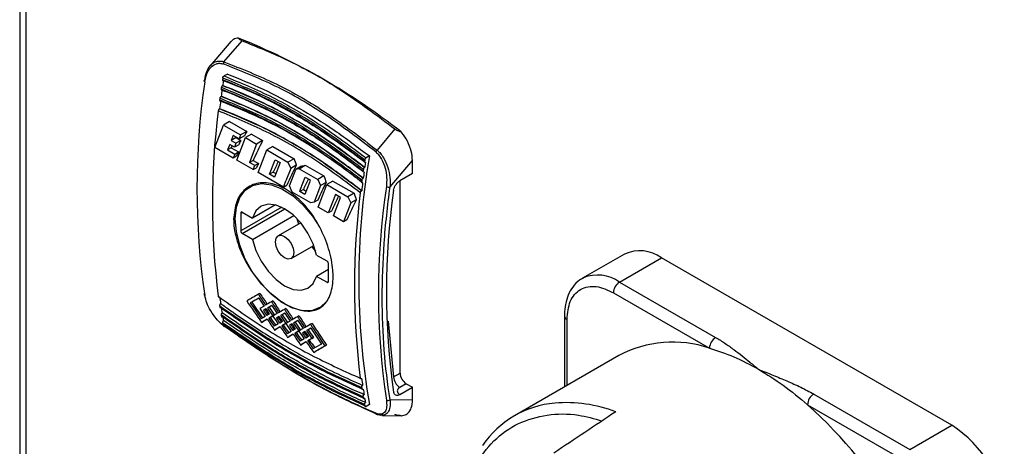
# Model space of a CAD drawing. Units: millimetres. Extents: x 5 to 415, y 5 to 292.
# Drawn here: x 297 to 306, y 232 to 236 of the extents above; entities that cross this region are included whole.
import ezdxf

# ---------------------------------------------------------------- set-up
doc = ezdxf.new("R2010")
doc.units = ezdxf.units.MM

msp = doc.modelspace()

# ---------------------------------------------------------------- linework, layer by layer
at = {"color": 7, "linetype": 'Continuous', "lineweight": 25}
for p, q in [((296.94136, 266.43854), (296.94136, 226.17426)), ((296.99994, 266.30383), (296.99994, 226.14363)), ((298.95508, 235.82676), (298.75808, 235.59645)), ((298.89001, 235.63411), (299.06346, 235.83473)), ((298.92253, 235.5173), (298.89098, 235.49908)), ((298.87877, 235.40945), (298.87732, 235.40861)), ((298.86406, 235.30457), (298.86269, 235.30377)), ((298.84893, 235.18562), (298.84765, 235.18488)), ((298.94408, 235.06393), (298.88612, 235.03047)), ((298.94408, 235.06393), (299.10742, 234.96963)), ((298.80355, 234.81616), (298.88612, 235.03047)), ((298.88612, 235.03047), (299.04946, 234.93617)), ((299.10742, 234.96963), (299.04946, 234.93617)), ((300.52147, 234.99304), (300.35064, 234.7909)), ((298.97779, 234.93114), (298.95939, 234.88338)), ((299.00527, 234.90986), (298.95939, 234.88338)), ((298.95939, 234.88338), (299.00477, 234.85719)), ((299.03483, 234.89821), (298.97779, 234.93114)), ((299.00477, 234.85719), (298.99014, 234.81922)), ((299.05064, 234.88367), (299.00477, 234.85719)), ((299.00527, 234.90986), (299.05064, 234.88367)), ((299.01204, 234.6958), (299.09461, 234.91011)), ((299.04946, 234.93617), (299.03483, 234.89821)), ((299.08725, 234.92847), (299.03483, 234.89821)), ((299.15257, 234.94357), (299.09461, 234.91011)), ((299.09461, 234.91011), (299.20091, 234.84874)), ((299.15257, 234.94357), (299.25887, 234.8822)), ((299.25887, 234.8822), (299.20091, 234.84874)), ((298.97856, 234.71513), (298.80355, 234.81616)), ((298.94477, 234.84542), (298.92448, 234.79276)), ((298.95933, 234.81288), (298.92448, 234.79276)), ((298.92448, 234.79276), (298.99318, 234.75309)), ((298.99014, 234.81922), (298.94477, 234.84542)), ((298.95933, 234.81288), (299.02804, 234.77322)), ((299.03118, 234.84292), (298.99014, 234.81922)), ((298.99318, 234.75309), (299.02804, 234.77322)), ((299.20091, 234.84874), (299.13297, 234.6724)), ((299.21618, 234.57795), (299.29875, 234.79226)), ((299.35672, 234.82572), (299.29875, 234.79226)), ((299.29875, 234.79226), (299.50099, 234.67551)), ((299.35672, 234.82572), (299.55895, 234.70897)), ((298.99318, 234.75309), (298.97856, 234.71513)), ((299.00932, 234.73289), (298.97856, 234.71513)), ((299.1689, 234.60525), (299.01204, 234.6958)), ((299.16782, 234.69252), (299.13297, 234.6724)), ((299.18352, 234.64321), (299.13297, 234.6724)), ((299.16782, 234.69252), (299.21838, 234.66333)), ((299.32564, 234.56117), (299.37896, 234.69955)), ((299.42692, 234.67186), (299.37361, 234.53348)), ((299.37896, 234.69955), (299.42692, 234.67186)), ((299.55895, 234.70897), (299.50099, 234.67551)), ((299.50099, 234.67551), (299.52743, 234.61664)), ((300.27782, 234.73491), (300.24627, 234.71669)), ((300.47469, 234.44024), (300.68868, 234.69051)), ((300.68868, 234.56796), (300.68868, 234.69051)), ((299.1689, 234.60525), (299.18352, 234.64321)), ((299.1689, 234.60525), (299.19967, 234.62301)), ((299.21838, 234.66333), (299.18352, 234.64321)), ((299.4586, 234.43801), (299.21618, 234.57795)), ((299.3605, 234.58129), (299.32564, 234.56117)), ((299.3605, 234.58129), (299.38629, 234.5664)), ((299.52743, 234.61664), (299.48155, 234.49756)), ((299.51497, 234.44907), (299.57541, 234.60593)), ((299.58017, 234.64708), (299.52743, 234.61664)), ((299.63015, 234.63753), (299.57541, 234.60593)), ((299.60833, 234.61355), (299.57541, 234.60593)), ((299.60833, 234.61355), (299.66629, 234.64701)), ((299.60833, 234.61355), (299.78603, 234.51096)), ((299.66629, 234.64701), (299.84399, 234.54442)), ((300.23261, 234.62622), (300.23406, 234.62706)), ((299.37361, 234.53348), (299.32564, 234.56117)), ((299.4586, 234.43801), (299.47733, 234.48662)), ((299.47733, 234.48662), (299.48155, 234.49756)), ((299.62197, 234.4183), (299.6664, 234.53362)), ((299.70548, 234.48287), (299.66105, 234.36755)), ((299.6664, 234.53362), (299.71436, 234.50593)), ((299.71436, 234.50593), (299.70548, 234.48287)), ((299.84399, 234.54442), (299.78603, 234.51096)), ((299.78603, 234.51096), (299.81247, 234.45209)), ((299.86521, 234.48253), (299.81247, 234.45209)), ((299.9292, 234.49523), (299.87124, 234.46177)), ((299.9292, 234.49523), (300.13143, 234.37849)), ((300.21797, 234.52138), (300.21935, 234.52218)), ((300.68868, 234.56796), (300.56756, 234.49804)), ((300.57083, 232.66269), (300.57083, 234.49772)), ((299.4586, 234.43801), (299.48937, 234.45577)), ((299.54141, 234.3902), (299.51497, 234.44907)), ((299.71912, 234.28762), (299.54141, 234.3902)), ((299.61308, 234.39524), (299.62197, 234.4183)), ((299.64793, 234.41536), (299.61308, 234.39524)), ((299.66105, 234.36755), (299.61308, 234.39524)), ((299.64793, 234.41536), (299.67373, 234.40047)), ((299.81247, 234.45209), (299.75203, 234.29523)), ((299.78866, 234.24747), (299.87124, 234.46177)), ((299.87124, 234.46177), (300.07347, 234.34503)), ((300.20294, 234.40249), (300.20422, 234.40322)), ((299.75203, 234.29523), (299.71912, 234.28762)), ((299.78511, 234.31432), (299.75203, 234.29523)), ((299.95384, 234.36768), (299.89722, 234.22073)), ((299.93386, 234.16365), (300.0018, 234.33999)), ((300.0018, 234.33999), (299.95384, 234.36768)), ((300.13143, 234.37849), (300.07347, 234.34503)), ((300.07347, 234.34503), (300.09991, 234.28615)), ((300.15265, 234.3166), (300.09991, 234.28615)), ((299.06528, 234.19873), (299.16325, 234.14217)), ((299.38058, 234.26764), (299.16325, 234.14217)), ((299.88589, 234.19134), (299.78866, 234.24747)), ((299.89722, 234.22073), (299.88589, 234.19134)), ((299.91666, 234.2091), (299.88589, 234.19134)), ((300.09991, 234.28615), (300.03108, 234.10752)), ((299.05055, 234.19022), (299.05055, 234.02011)), ((299.16325, 233.93804), (299.55736, 234.16555)), ((299.58519, 234.13856), (299.60274, 234.08523)), ((300.03108, 234.10752), (299.93386, 234.16365)), ((300.06185, 234.12528), (300.03108, 234.10752)), ((299.62259, 234.09669), (299.40643, 233.9719)), ((299.16325, 233.93804), (299.06528, 233.99459)), ((299.53142, 233.75539), (299.74758, 233.88017)), ((299.72773, 233.86872), (299.76514, 233.82684)), ((299.7746, 233.78925), (299.87256, 233.73269)), ((302.71106, 233.79806), (302.31037, 233.56674)), ((302.6645, 233.53167), (303.0652, 233.76299)), ((305.8347, 232.16419), (303.0652, 233.76299)), ((299.88729, 233.65017), (299.7746, 233.58511)), ((299.88729, 233.53707), (299.88729, 233.70718)), ((299.87256, 233.52856), (299.7746, 233.58511)), ((302.31037, 233.56674), (302.31834, 233.57114)), ((302.6645, 233.53167), (303.58155, 233.00228)), ((299.23389, 233.42295), (299.21909, 233.4144)), ((302.60558, 233.42961), (303.52262, 232.90021)), ((299.15662, 233.33983), (299.14178, 233.33126)), ((299.27292, 233.30191), (299.23278, 233.27873)), ((299.2915, 233.27415), (299.26611, 233.25948)), ((299.28095, 233.26805), (299.26611, 233.25948)), ((299.2915, 233.27415), (299.28095, 233.26805)), ((299.3468, 233.30608), (299.30625, 233.28267)), ((299.32108, 233.29123), (299.30625, 233.28267)), ((299.3468, 233.30608), (299.32108, 233.29123)), ((299.35823, 233.35117), (299.34342, 233.34263)), ((299.48229, 233.27924), (299.46749, 233.2707)), ((299.28403, 233.20324), (299.2447, 233.18053)), ((299.30291, 233.17565), (299.26436, 233.15338)), ((299.32377, 233.22619), (299.29854, 233.21162)), ((299.35685, 233.2068), (299.31737, 233.184)), ((299.31737, 233.184), (299.33222, 233.19258)), ((299.35737, 233.2071), (299.33222, 233.19258)), ((299.35678, 233.20744), (299.37162, 233.21601)), ((299.35685, 233.2068), (299.35678, 233.20744)), ((299.35685, 233.2068), (299.35737, 233.2071)), ((299.39725, 233.23013), (299.35737, 233.2071)), ((299.35737, 233.2071), (299.35744, 233.20646)), ((299.37169, 233.21537), (299.37162, 233.21601)), ((299.41583, 233.20237), (299.39044, 233.18771)), ((299.39044, 233.18771), (299.40528, 233.19628)), ((299.41584, 233.20237), (299.40528, 233.19628)), ((299.47087, 233.23415), (299.43059, 233.21089)), ((299.44541, 233.21945), (299.43059, 233.21089)), ((299.47087, 233.23415), (299.44541, 233.21945)), ((299.6063, 233.20796), (299.5915, 233.19941)), ((302.13923, 233.20842), (302.13923, 232.53132)), ((299.24947, 233.14479), (299.26436, 233.15338)), ((299.40837, 233.13147), (299.36903, 233.10875)), ((299.3738, 233.07301), (299.38869, 233.08161)), ((299.42724, 233.10387), (299.38869, 233.08161)), ((299.44811, 233.15442), (299.42288, 233.13985)), ((299.48118, 233.13503), (299.4417, 233.11222)), ((299.45656, 233.1208), (299.4417, 233.11222)), ((299.48118, 233.13502), (299.45656, 233.1208)), ((299.521, 233.1587), (299.48111, 233.13566)), ((299.53958, 233.13094), (299.51419, 233.11627)), ((299.52903, 233.12484), (299.51419, 233.11627)), ((299.53958, 233.13093), (299.52903, 233.12484)), ((299.57185, 233.08298), (299.54662, 233.06841)), ((299.59488, 233.16287), (299.55433, 233.13946)), ((299.56916, 233.14801), (299.55433, 233.13946)), ((299.59488, 233.16287), (299.56916, 233.14801)), ((299.60485, 233.06423), (299.6197, 233.0728)), ((299.64533, 233.08692), (299.60544, 233.06389)), ((299.61977, 233.07216), (299.6197, 233.0728)), ((299.71921, 233.09109), (299.67866, 233.06768)), ((299.69349, 233.07624), (299.67866, 233.06768)), ((299.71921, 233.09109), (299.69349, 233.07624)), ((299.73064, 233.13618), (299.71583, 233.12764)), ((299.53211, 233.06003), (299.49303, 233.03746)), ((299.4978, 233.00172), (299.51268, 233.01032)), ((299.55099, 233.03244), (299.51268, 233.01032)), ((299.60493, 233.06359), (299.56544, 233.04079)), ((299.56544, 233.04079), (299.5803, 233.04937)), ((299.60544, 233.06389), (299.5803, 233.04937)), ((299.60493, 233.06359), (299.60485, 233.06423)), ((299.60493, 233.06359), (299.60544, 233.06389)), ((299.60544, 233.06389), (299.60552, 233.06325)), ((299.65644, 232.98826), (299.61711, 232.96554)), ((299.66391, 233.05916), (299.63852, 233.0445)), ((299.65336, 233.05306), (299.63852, 233.0445)), ((299.66391, 233.05916), (299.65336, 233.05306)), ((299.69618, 233.01121), (299.67095, 232.99664)), ((299.72952, 232.99196), (299.68978, 232.96901)), ((299.68978, 232.96901), (299.70463, 232.97759)), ((299.74436, 233.00053), (299.70463, 232.97759)), ((299.72952, 232.99196), (299.74436, 233.00053)), ((299.62188, 232.9298), (299.63677, 232.9384)), ((299.67532, 232.96066), (299.63677, 232.9384)), ((299.86869, 232.92875), (299.85385, 232.92019)), ((299.74621, 232.85802), (299.7611, 232.86662)), ((302.6571, 232.83028), (301.66126, 232.25539)), ((300.20422, 232.60823), (300.20294, 232.60749)), ((300.50944, 232.62725), (300.57083, 232.66269)), ((300.20617, 232.51159), (300.21797, 232.50596)), ((300.21935, 232.50675), (300.21797, 232.50596)), ((300.56756, 232.45669), (300.68868, 232.52661)), ((300.62976, 232.56063), (300.56836, 232.52518)), ((300.62976, 232.56063), (300.68868, 232.52661)), ((300.68868, 232.40406), (300.68868, 232.52661)), ((300.23261, 232.41802), (300.22078, 232.4237)), ((300.23406, 232.41885), (300.23261, 232.41802)), ((304.51696, 232.46227), (305.434, 231.93288)), ((300.24627, 232.34331), (300.2344, 232.34905)), ((300.27782, 232.36152), (300.24627, 232.34331)), ((300.68868, 232.40406), (300.47469, 232.40726)), ((304.45804, 232.36021), (305.37508, 231.83081)), ((300.39819, 232.25789), (300.58568, 232.25515)), ((305.434, 231.93288), (305.8347, 232.16419))]:
    msp.add_line(p, q, dxfattribs=at)
at = {"color": 8, "linetype": 'Continuous', "lineweight": 25}
for p, q in [((299.44127, 234.24566), (299.05055, 234.02011)), ((299.05055, 234.19022), (299.06529, 234.19872)), ((299.06528, 233.99459), (299.47192, 234.22934)), ((299.87256, 233.52856), (299.88729, 233.53706)), ((302.16364, 232.54541), (302.16364, 233.1744)), ((300.45557, 233.15881), (300.50944, 232.62725))]:
    msp.add_line(p, q, dxfattribs=at)
at = {"color": 7, "linetype": 'Continuous', "lineweight": 25, "flags": 128}
for points in [[(298.70718, 235.44393), (298.70406, 235.44605), (298.70174, 235.44834), (298.70029, 235.45071), (298.69978, 235.45308), (298.70022, 235.45535), (298.7016, 235.45744), (298.70386, 235.45926), (298.70692, 235.46075)], [(298.99752, 234.13578), (299.00854, 234.24644), (299.04109, 234.3392), (299.09364, 234.40972), (299.16374, 234.45471), (299.24811, 234.47206), (299.34281, 234.46096), (299.4434, 234.42194), (299.54519, 234.3568), (299.64341, 234.26861), (299.73347, 234.16148), (299.78339, 234.08764)], [(299.7746, 233.78925), (299.74195, 233.89474), (299.69125, 233.99817), (299.62585, 234.0927), (299.55007, 234.17209), (299.46892, 234.23109), (299.38778, 234.26578), (299.312, 234.27388), (299.2466, 234.25486), (299.19589, 234.20997), (299.16325, 234.14217)], [(299.87288, 233.34986), (299.87285, 233.34981), (299.81116, 233.29172), (299.73347, 233.26036), (299.64341, 233.25722), (299.54519, 233.28243), (299.4434, 233.33481), (299.34281, 233.41193), (299.24811, 233.51016), (299.16374, 233.62493), (299.09364, 233.75085), (299.04109, 233.88206), (299.00854, 234.01239), (298.99752, 234.13578)], [(299.16325, 233.93804), (299.19589, 233.83255), (299.2466, 233.72912), (299.312, 233.63458), (299.38778, 233.55519), (299.46892, 233.4962), (299.55007, 233.4615), (299.62585, 233.4534), (299.69125, 233.47242), (299.74195, 233.51732), (299.7746, 233.58511)], [(299.38053, 233.91467), (299.38726, 233.94984), (299.40642, 233.9719), (299.4351, 233.97747), (299.46892, 233.96571), (299.50275, 233.93841), (299.53142, 233.89973), (299.55058, 233.85556), (299.55731, 233.81262), (299.55058, 233.77744), (299.53142, 233.75539), (299.50275, 233.74982), (299.46892, 233.76157), (299.4351, 233.78887), (299.40642, 233.82755), (299.38726, 233.87172), (299.38053, 233.91467)]]:
    msp.add_lwpolyline(points, dxfattribs=at)
at = {"color": 7, "linetype": 'Continuous', "lineweight": 25}
for centre, radius, start, end in [((296.70556, 230.04376), 6.26327, 51.786687, 68.218689), ((298.92051, 235.61228), 0.0375, 144.416126, 177.98743), ((305.59258, 234.424), 6.96053, 171.574056, 188.425944), ((307.83304, 234.08358), 9.06211, 171.127674, 171.227708), ((307.80619, 234.10309), 9.02249, 171.384846, 171.674929), ((307.68706, 234.10548), 8.91449, 171.711428, 171.811803), ((307.64827, 234.12573), 8.86296, 171.966065, 172.35657), ((307.4648, 234.14979), 8.67791, 172.650767, 173.144664), ((307.51596, 234.12921), 8.74175, 172.399062, 172.499968), ((305.74607, 234.28063), 6.96666, 172.695907, 187.304093), ((300.3822, 234.75762), 0.04586, 133.48417, 160.312283), ((307.1275, 233.54822), 6.95171, 170.171199, 189.828801), ((309.18833, 233.30119), 9.06211, 171.127674, 171.227708), ((309.16284, 233.3205), 9.02387, 171.384865, 171.674904), ((309.04235, 233.32309), 8.91449, 171.711428, 171.811803), ((309.00434, 233.34323), 8.86374, 171.96608, 172.35655), ((308.87124, 233.34682), 8.74175, 172.399062, 172.499968), ((308.82107, 233.36728), 8.6789, 172.650793, 173.144634), ((307.32499, 233.4239), 6.96053, 171.574056, 188.425944), ((300.46143, 234.484), 0.04573, 241.468082, 286.859579), ((307.27027, 233.4438), 6.82919, 171.887788, 188.112212), ((307.10136, 233.49823), 6.96666, 172.695907, 187.304093), ((299.05953, 234.19168), 0.0091, 50.796715, 189.214037), ((299.08254, 234.02156), 0.03202, 182.605478, 237.394522), ((302.85771, 233.47337), 0.35628, 54.382423, 114.307119), ((299.85531, 233.70572), 0.03202, 2.605478, 57.394522), ((299.87831, 233.53561), 0.0091, 230.796715, 9.214037), ((302.73351, 233.42379), 0.12807, 122.605478, 177.394522), ((298.71339, 233.41598), 0.01344, 118.747579, 242.475742), ((304.28808, 234.14975), 5.49187, 187.945289, 188.615305), ((304.15094, 234.1292), 5.36547, 188.824745, 188.964461), ((304.13232, 234.12566), 5.33426, 189.022381, 189.570175), ((304.00722, 234.10547), 5.21979, 189.790461, 189.933874), ((304.00027, 234.10298), 5.20027, 189.985609, 190.404438), ((303.8865, 234.08357), 5.09711, 190.63433, 190.781139), ((298.88936, 233.11753), 0.00638, 173.298417, 275.823834), ((303.65056, 232.89439), 0.12807, 122.605478, 177.394522), ((303.17143, 231.8558), 1.10188, 71.414247, 117.824842), ((305.64281, 233.36728), 5.49131, 187.945252, 188.615336), ((300.63737, 232.63307), 0.12807, 182.605478, 237.394522), ((300.69877, 232.66851), 0.12807, 182.605478, 237.394522), ((305.50623, 233.34681), 5.36547, 188.824745, 188.964461), ((305.48709, 233.34319), 5.33374, 189.022348, 189.570196), ((305.3625, 233.32308), 5.21979, 189.790461, 189.933874), ((305.3547, 233.32043), 5.1994, 189.985567, 190.404465), ((304.58597, 232.35439), 0.12807, 122.605478, 177.394522), ((305.24179, 233.30118), 5.09711, 190.63433, 190.781139), ((300.45445, 232.43426), 0.03374, 243.870429, 306.857101), ((302.12786, 231.44692), 0.93209, 94.958939, 145.772739), ((301.55536, 229.11513), 4.35386, 11.812153, 48.187847), ((300.35179, 232.28115), 0.01322, 194.914151, 264.995454), ((305.24812, 231.24718), 1.08857, 2.605478, 57.394522)]:
    msp.add_arc(centre, radius, start, end, dxfattribs=at)
at = {"color": 8, "linetype": 'Continuous', "lineweight": 25}
for centre, radius, start, end in [((302.45574, 233.2385), 0.3599, 54.546603, 112.444743), ((302.18106, 233.21273), 0.0421, 186.527823, 245.552348), ((302.15309, 231.02863), 1.35104, 69.368205, 94.49144)]:
    msp.add_arc(centre, radius, start, end, dxfattribs=at)
at = {"color": 7, "linetype": 'Continuous', "lineweight": 25}
for centre, major_axis, ratio, start_param, end_param in [((304.02568, 237.2677), (5.23222, 5.50346), 0.3495548, 2.2990803, 2.3068246), ((304.01401, 237.27444), (5.23223, 5.50346), 0.3495543, 2.3165562, 2.3242832), ((304.17713, 237.18027), (5.23222, 5.50346), 0.3495548, 2.2990803, 2.3349897), ((303.96864, 237.30063), (5.23222, 5.50346), 0.3495549, 2.3313672, 2.3349897), ((304.03734, 237.26097), (5.23222, 5.50346), 0.3495547, 2.3349897, 2.3427008), ((304.3698, 237.06904), (5.23222, 5.50346), 0.3495549, 2.3157546, 2.3349897), ((305.26125, 236.55442), (-2.99599, 8.47661), 0.6665153, 1.5529684, 1.560246), ((304.22768, 237.15108), (5.23222, 5.50346), 0.3495552, 2.3349897, 2.3427008), ((304.51739, 236.98384), (5.23222, 5.50346), 0.349555, 2.3063578, 2.3427008), ((303.80049, 237.3977), (9.12107, 3.22377), 0.1448938, 4.1870269, 4.1914699), ((304.65724, 236.90311), (5.23222, 5.50346), 0.3495549, 2.3157546, 2.3349897), ((304.80243, 236.81929), (5.23222, 5.50346), 0.3495549, 2.3063578, 2.3382787), ((305.54629, 236.38987), (-2.99599, 8.47661), 0.6665153, 1.5529684, 1.560246), ((304.94468, 236.73717), (5.23222, 5.50346), 0.3495547, 2.3157547, 2.3427008), ((305.08987, 236.65336), (5.23222, 5.50346), 0.3495549, 2.3063578, 2.3427008), ((305.83373, 236.22393), (-2.996, 8.47661), 0.6665152, 1.5529682, 1.5602458), ((304.95972, 236.72849), (7.42917, 4.28946), 0.0000704, 2.4538624, 2.4776738), ((304.99305, 236.70925), (7.42917, 4.28946), 0.0000704, 2.4602402, 2.4776738), ((304.99305, 236.70925), (7.40833, 4.27743), 0.0000704, 2.4637155, 2.4780173), ((303.93478, 237.32017), (-5.25343, 9.09871), 0.5773346, 1.6684642, 1.6803622), ((303.90145, 237.33942), (-5.25343, 9.09871), 0.5773346, 1.674842, 1.6835545), ((303.93478, 237.32017), (-5.2387, 9.0732), 0.5773346, 1.6687399, 1.6806716), ((303.68612, 237.46373), (-5.25343, 9.09871), 0.5773346, 1.6922757, 1.7161566), ((303.71945, 237.44448), (-5.25343, 9.09871), 0.5773346, 1.6922757, 1.7097466), ((303.71945, 237.44448), (-5.2387, 9.0732), 0.5773346, 1.6926191, 1.71014), ((303.81045, 237.39195), (-5.25343, 9.09871), 0.5773346, 1.6922757, 1.7010061), ((303.84378, 237.37271), (-5.25343, 9.09871), 0.5773346, 1.6922757, 1.697807), ((303.84378, 237.37271), (-5.2387, 9.0732), 0.5773346, 1.6926191, 1.6981662), ((305.08405, 236.65672), (7.42917, 4.28946), 0.0000704, 2.4538624, 2.4657603), ((303.90145, 237.33942), (-5.25343, 9.09871), 0.5773346, 1.6867481, 1.6922757), ((303.93478, 237.32017), (-5.25343, 9.09871), 0.5773346, 1.6835545, 1.6922192), ((303.93478, 237.32017), (-5.2387, 9.0732), 0.5773346, 1.6838731, 1.6925624), ((304.05911, 237.2484), (-5.25343, 9.09871), 0.5773346, 1.6684642, 1.6803622), ((304.02578, 237.26764), (-5.25343, 9.09871), 0.5773346, 1.674842, 1.6835545), ((304.05911, 237.2484), (-5.2387, 9.0732), 0.5773346, 1.6687399, 1.6806716), ((305.20838, 236.58494), (7.42917, 4.28946), 0.0000704, 2.4539188, 2.4657603), ((304.18286, 237.17696), (-5.25343, 9.09871), 0.5773346, 1.6685206, 1.6803622), ((304.18286, 237.17696), (-5.2387, 9.0732), 0.5773346, 1.6687964, 1.6806716), ((305.20838, 236.58494), (7.42917, 4.28946), 0.0000704, 2.4896047, 2.5015547), ((303.81045, 237.39195), (-5.25343, 9.09871), 0.5773346, 1.7042066, 1.7161566), ((303.84378, 237.37271), (-5.25343, 9.09871), 0.5773346, 1.7010061, 1.7097466), ((303.84378, 237.37271), (-5.2387, 9.0732), 0.5773346, 1.7013745, 1.71014), ((303.93478, 237.32017), (-5.25343, 9.09871), 0.5773346, 1.6923322, 1.7010061), ((303.96812, 237.30093), (-5.25343, 9.09871), 0.5773346, 1.6922757, 1.697807), ((303.96812, 237.30093), (-5.2387, 9.0732), 0.5773346, 1.6926191, 1.6981662), ((304.02578, 237.26764), (-5.25343, 9.09871), 0.5773346, 1.6867481, 1.6922757), ((304.05911, 237.2484), (-5.25343, 9.09871), 0.5773346, 1.6835545, 1.6922192), ((304.05911, 237.2484), (-5.2387, 9.0732), 0.5773346, 1.6838731, 1.6925624), ((304.14953, 237.1962), (-5.25343, 9.09871), 0.5773346, 1.6748984, 1.6835545), ((305.33213, 236.5135), (7.42917, 4.28946), 0.0000704, 2.4538624, 2.4657603), ((304.30719, 237.10519), (-5.25343, 9.09871), 0.5773346, 1.6684642, 1.6803622), ((304.30719, 237.10519), (-5.2387, 9.0732), 0.5773346, 1.6687399, 1.6806716), ((305.33272, 236.51316), (7.42917, 4.28946), 0.0000704, 2.4896047, 2.5015547), ((303.93478, 237.32017), (-5.25343, 9.09871), 0.5773346, 1.7042066, 1.7160999), ((303.96812, 237.30093), (-5.25343, 9.09871), 0.5773346, 1.7010061, 1.7096899), ((303.96812, 237.30093), (-5.2387, 9.0732), 0.5773346, 1.7013745, 1.7100832), ((304.05853, 237.24874), (-5.25343, 9.09871), 0.5773346, 1.6923322, 1.7010061), ((304.09186, 237.22949), (-5.25343, 9.09871), 0.5773346, 1.6922757, 1.697807), ((304.09186, 237.22949), (-5.2387, 9.0732), 0.5773346, 1.6926191, 1.6981662), ((304.14953, 237.1962), (-5.25343, 9.09871), 0.5773346, 1.6867481, 1.6922757), ((304.18286, 237.17696), (-5.25343, 9.09871), 0.5773346, 1.6835545, 1.6922192), ((304.18286, 237.17696), (-5.2387, 9.0732), 0.5773346, 1.6838731, 1.6925624), ((304.27386, 237.12443), (-5.25343, 9.09871), 0.5773346, 1.674842, 1.6835545), ((305.45646, 236.44173), (7.42917, 4.28946), 0.0000704, 2.4538624, 2.4657603), ((304.30719, 237.10519), (-5.2387, 9.0732), 0.5773346, 1.6838731, 1.6926191), ((304.43152, 237.03341), (-5.25343, 9.09871), 0.5773346, 1.6684642, 1.6922757), ((304.39819, 237.05265), (-5.25343, 9.09871), 0.5773346, 1.674842, 1.6922757), ((304.43152, 237.03341), (-5.2387, 9.0732), 0.5773346, 1.6687399, 1.6926191), ((305.45646, 236.44173), (7.42917, 4.28946), 0.0000704, 2.4896047, 2.5014981), ((304.05853, 237.24874), (-5.25343, 9.09871), 0.5773346, 1.7042066, 1.7161566), ((304.09186, 237.22949), (-5.25343, 9.09871), 0.5773346, 1.7010061, 1.7097466), ((304.09186, 237.22949), (-5.2387, 9.0732), 0.5773346, 1.7013745, 1.71014), ((304.18286, 237.17696), (-5.25343, 9.09871), 0.5773346, 1.6923322, 1.7010061), ((304.21619, 237.15772), (-5.25343, 9.09871), 0.5773346, 1.6922757, 1.697807), ((304.21619, 237.15772), (-5.2387, 9.0732), 0.5773346, 1.6926191, 1.6981662), ((304.27386, 237.12443), (-5.25343, 9.09871), 0.5773346, 1.6867481, 1.6922757), ((304.30719, 237.10519), (-5.25343, 9.09871), 0.5773346, 1.6835545, 1.6922757), ((304.21619, 237.15772), (-5.2387, 9.0732), 0.5773346, 1.7013745, 1.71014), ((305.58079, 236.36995), (7.42917, 4.28946), 0.0000704, 2.4896047, 2.5015547), ((304.18286, 237.17696), (-5.25343, 9.09871), 0.5773346, 1.7042066, 1.7161566), ((304.21619, 237.15772), (-5.25343, 9.09871), 0.5773346, 1.7010061, 1.7097466), ((305.67179, 236.31742), (7.42917, 4.28946), 0.0000704, 2.4776738, 2.4951447), ((305.70513, 236.29818), (7.42917, 4.28946), 0.0000704, 2.4776738, 2.5015547), ((305.70513, 236.29818), (7.40833, 4.27743), 0.0000704, 2.4780173, 2.5019666), ((298.81856, 227.53522), (19.64057, 13.62547), 0.074945, 1.3238632, 1.3544308)]:
    msp.add_ellipse(centre, major_axis=major_axis, ratio=ratio, start_param=start_param, end_param=end_param, dxfattribs=at)
for points, knots in [([(299.02964, 235.85988), (299.01175, 235.85841), (298.98232, 235.856), (298.9643, 235.83364), (298.95724, 235.82488)], [0, 0, 0, 0, 0.6079115, 1, 1, 1, 1]), ([(299.06345, 235.83471), (299.05428, 235.83895), (299.03906, 235.84599), (299.03232, 235.85592), (299.02964, 235.85988)], [0, 0, 0, 0, 0.6021404, 1, 1, 1, 1]), ([(299.06345, 235.83471), (299.20085, 235.77962), (299.51679, 235.65294), (300.00828, 235.37944), (300.34964, 235.1224), (300.52145, 234.99303)], [0, 0, 0, 0, 0.27653168, 0.63587295, 1, 1, 1, 1]), ([(298.70718, 235.44393), (298.71264, 235.47019), (298.72355, 235.52261), (298.76187, 235.58344), (298.80698, 235.6147), (298.84949, 235.62212), (298.872, 235.6164), (298.88303, 235.6136)], [0, 0, 0, 0, 0.2505451, 0.5002115, 0.7495199, 0.8772377, 1, 1, 1, 1]), ([(300.33901, 234.77308), (300.1826, 234.89356), (299.86968, 235.13459), (299.3802, 235.41715), (299.04871, 235.54813), (298.88303, 235.6136)], [0, 0, 0, 0, 0.3332911, 0.6667701, 1, 1, 1, 1]), ([(298.89001, 235.63411), (299.05626, 235.56838), (299.38879, 235.43693), (299.87981, 235.1535), (300.19367, 234.91179), (300.35064, 234.7909)], [0, 0, 0, 0, 0.3332557, 0.6665534, 1, 1, 1, 1]), ([(298.70692, 235.46075), (298.71136, 235.48878), (298.71976, 235.54191), (298.74648, 235.57839), (298.75911, 235.59563)], [0, 0, 0, 0, 0.5275493, 1, 1, 1, 1]), ([(298.92253, 235.5173), (299.03625, 235.47151), (299.26434, 235.37967), (299.6054, 235.19873), (299.9451, 234.98792), (300.16669, 234.81941), (300.27782, 234.73491)], [0, 0, 0, 0, 0.2463851, 0.4941685, 0.7463324, 1, 1, 1, 1]), ([(298.87694, 235.46563), (298.8768, 235.46399), (298.8766, 235.46153), (298.87724, 235.45887), (298.878, 235.45719), (298.87905, 235.45586), (298.88036, 235.45492), (298.88239, 235.45415), (298.88426, 235.45444), (298.8855, 235.45463)], [0, 0, 0, 0, 0.226404, 0.338395, 0.4494844, 0.559947, 0.6697732, 0.7790238, 1, 1, 1, 1]), ([(298.87694, 235.46563), (299.03053, 235.40209), (299.33777, 235.27498), (299.7927, 235.01242), (300.08565, 234.79301), (300.23223, 234.68324)], [0, 0, 0, 0, 0.33312183, 0.66634016, 1, 1, 1, 1]), ([(298.87936, 235.48126), (298.87976, 235.48299), (298.88054, 235.48645), (298.88282, 235.49077), (298.885, 235.4938), (298.88747, 235.49664), (298.88955, 235.49809), (298.89098, 235.49908)], [0, 0, 0, 0, 0.2481682, 0.4963826, 0.6184529, 0.738815, 1, 1, 1, 1]), ([(298.87936, 235.48126), (299.03313, 235.41765), (299.34057, 235.29047), (299.79548, 235.02785), (300.08823, 234.80855), (300.23465, 234.69887)], [0, 0, 0, 0, 0.3334044, 0.6666062, 1, 1, 1, 1]), ([(298.8855, 235.45463), (298.89348, 235.45163), (298.93337, 235.4366), (299.101, 235.37036), (299.38759, 235.23683), (299.80287, 234.99962), (300.08277, 234.79037), (300.24079, 234.67224)], [0, 0, 0, 0, 0.0173036, 0.0865214, 0.3636275, 0.6407341, 1, 1, 1, 1]), ([(298.89098, 235.49908), (299.04612, 235.43472), (299.3521, 235.30777), (299.80693, 235.0452), (300.09845, 234.82722), (300.24627, 234.71669)], [0, 0, 0, 0, 0.3364434, 0.6635556, 1, 1, 1, 1]), ([(298.86344, 235.37513), (298.86333, 235.37349), (298.86315, 235.37105), (298.86383, 235.36843), (298.86461, 235.36676), (298.86569, 235.36546), (298.86701, 235.36456), (298.8691, 235.36383), (298.87101, 235.36417), (298.8723, 235.36441)], [0, 0, 0, 0, 0.2251956, 0.3365891, 0.447061, 0.5568926, 0.6660743, 0.7746683, 1, 1, 1, 1]), ([(298.86344, 235.37513), (299.01681, 235.31182), (299.32361, 235.18517), (299.77862, 234.92256), (300.07197, 234.70272), (300.21873, 234.59274)], [0, 0, 0, 0, 0.3331039, 0.6663439, 1, 1, 1, 1]), ([(298.87732, 235.40861), (298.876, 235.40771), (298.87403, 235.40635), (298.87164, 235.40369), (298.87001, 235.40151), (298.86858, 235.39914), (298.86739, 235.39667), (298.8663, 235.39377), (298.86591, 235.39176), (298.86568, 235.39058)], [0, 0, 0, 0, 0.2390624, 0.3572893, 0.4755115, 0.593729, 0.7119422, 0.830152, 1, 1, 1, 1]), ([(298.86568, 235.39058), (299.01922, 235.3272), (299.32623, 235.20046), (299.78122, 234.9378), (300.07436, 234.71808), (300.22097, 234.60819)], [0, 0, 0, 0, 0.3333932, 0.6666174, 1, 1, 1, 1]), ([(298.8723, 235.36441), (298.88026, 235.36142), (298.92008, 235.34647), (299.08742, 235.2805), (299.37377, 235.14725), (299.78909, 234.91003), (300.06936, 234.70038), (300.22759, 234.58202)], [0, 0, 0, 0, 0.0173033, 0.08652, 0.3636279, 0.6407362, 1, 1, 1, 1]), ([(298.87732, 235.40861), (299.03236, 235.34442), (299.33779, 235.21795), (299.7927, 234.95533), (300.08449, 234.73703), (300.23261, 234.62622)], [0, 0, 0, 0, 0.3366981, 0.6633009, 1, 1, 1, 1]), ([(298.87877, 235.40945), (298.99226, 235.36385), (299.21989, 235.27238), (299.56081, 235.09159), (299.90072, 234.88062), (300.12272, 234.71175), (300.23406, 234.62706)], [0, 0, 0, 0, 0.2462909, 0.4940155, 0.7462356, 1, 1, 1, 1]), ([(298.84899, 235.27024), (298.8489, 235.26862), (298.84876, 235.26619), (298.84947, 235.2636), (298.85028, 235.26197), (298.85139, 235.2607), (298.85319, 235.25954), (298.85551, 235.25913), (298.85748, 235.25966), (298.85818, 235.25985)], [0, 0, 0, 0, 0.2239048, 0.3346601, 0.4444682, 0.553619, 0.6621025, 0.8802205, 1, 1, 1, 1]), ([(300.20428, 234.48785), (300.05729, 234.59809), (299.76347, 234.81845), (299.30836, 235.08112), (299.00208, 235.20721), (298.84899, 235.27024)], [0, 0, 0, 0, 0.33365217, 0.66691774, 1, 1, 1, 1]), ([(298.86269, 235.30377), (298.86137, 235.30287), (298.85939, 235.30151), (298.857, 235.29886), (298.85538, 235.29668), (298.85395, 235.29431), (298.85276, 235.29183), (298.85164, 235.28885), (298.85125, 235.28677), (298.85101, 235.2855)], [0, 0, 0, 0, 0.23616832, 0.35296386, 0.46975474, 0.58654081, 0.70332245, 0.82010048, 1, 1, 1, 1]), ([(300.2063, 234.50311), (300.05947, 234.61324), (299.76587, 234.83347), (299.31077, 235.0962), (299.00429, 235.22239), (298.85101, 235.2855)], [0, 0, 0, 0, 0.3333694, 0.66662, 1, 1, 1, 1]), ([(300.21347, 234.47745), (300.20591, 234.48343), (300.16812, 234.51332), (300.00859, 234.63617), (299.73069, 234.8288), (299.31587, 235.07092), (299.02333, 235.19167), (298.85818, 235.25985)], [0, 0, 0, 0, 0.01730281, 0.08651792, 0.36362584, 0.64073568, 1, 1, 1, 1]), ([(300.21797, 234.52138), (300.06947, 234.63256), (299.77737, 234.85123), (299.32237, 235.1139), (299.01762, 235.23977), (298.86269, 235.30377)], [0, 0, 0, 0, 0.337053, 0.662948, 1, 1, 1, 1]), ([(300.21935, 234.52218), (300.11119, 234.60461), (299.89422, 234.76998), (299.5578, 234.98031), (299.21365, 235.1642), (298.98083, 235.25768), (298.86406, 235.30457)], [0, 0, 0, 0, 0.2461715, 0.4938215, 0.7461128, 1, 1, 1, 1]), ([(298.84765, 235.18488), (298.84633, 235.18397), (298.84436, 235.18262), (298.84197, 235.17997), (298.84035, 235.17779), (298.83892, 235.17542), (298.83773, 235.17295), (298.83657, 235.16987), (298.83619, 235.16769), (298.83595, 235.16633)], [0, 0, 0, 0, 0.2329416, 0.3481414, 0.4633364, 0.5785266, 0.6937121, 0.8088938, 1, 1, 1, 1]), ([(300.19124, 234.38394), (300.04415, 234.49437), (299.74999, 234.71521), (299.29477, 234.97801), (298.9889, 235.10355), (298.83595, 235.16633)], [0, 0, 0, 0, 0.3333541, 0.6666353, 1, 1, 1, 1]), ([(300.20294, 234.40249), (300.05394, 234.51412), (299.76153, 234.73321), (299.30641, 234.99594), (299.00251, 235.1211), (298.84765, 235.18488)], [0, 0, 0, 0, 0.3375567, 0.6624443, 1, 1, 1, 1]), ([(300.20422, 234.40322), (300.09591, 234.48585), (299.87864, 234.65161), (299.54206, 234.86216), (299.19793, 235.04596), (298.96552, 235.13896), (298.84893, 235.18562)], [0, 0, 0, 0, 0.2460242, 0.49358209, 0.74596113, 1, 1, 1, 1]), ([(300.52145, 234.99303), (300.5319, 234.98594), (300.54925, 234.97418), (300.57122, 234.96754), (300.57996, 234.96489)], [0, 0, 0, 0, 0.6021404, 1, 1, 1, 1]), ([(300.68868, 234.69051), (300.68634, 234.72022), (300.68165, 234.7797), (300.64475, 234.87492), (300.60546, 234.9358), (300.58246, 234.96204), (300.57996, 234.96489)], [0, 0, 0, 0, 0.3279325, 0.6565653, 0.9627086, 1, 1, 1, 1]), ([(300.33901, 234.77308), (300.34901, 234.76372), (300.3694, 234.74464), (300.40242, 234.69345), (300.4308, 234.61964), (300.44594, 234.52803), (300.4417, 234.47191), (300.43959, 234.44383)], [0, 0, 0, 0, 0.1232432, 0.2514672, 0.5011334, 0.7504244, 1, 1, 1, 1]), ([(300.35064, 234.7909), (300.36206, 234.78053), (300.38488, 234.75982), (300.42289, 234.70514), (300.457, 234.62678), (300.47779, 234.52922), (300.47572, 234.46987), (300.47469, 234.44024)], [0, 0, 0, 0, 0.128052, 0.255718, 0.5060547, 0.7534106, 1, 1, 1, 1]), ([(300.24079, 234.67224), (300.23955, 234.67205), (300.23769, 234.67176), (300.23566, 234.67252), (300.23436, 234.67344), (300.23332, 234.67474), (300.2323, 234.67693), (300.23184, 234.67982), (300.23212, 234.68233), (300.23223, 234.68324)], [0, 0, 0, 0, 0.2201025, 0.3289562, 0.4378061, 0.5466518, 0.6554932, 0.8754133, 1, 1, 1, 1]), ([(300.23465, 234.69887), (300.23504, 234.7006), (300.23583, 234.70406), (300.23811, 234.70838), (300.24028, 234.71141), (300.24276, 234.71425), (300.24484, 234.7157), (300.24627, 234.71669)], [0, 0, 0, 0, 0.2481682, 0.4963826, 0.6184529, 0.738815, 1, 1, 1, 1]), ([(300.22759, 234.58202), (300.22634, 234.58179), (300.22447, 234.58144), (300.2224, 234.58212), (300.22107, 234.58299), (300.21999, 234.58424), (300.21892, 234.58637), (300.21838, 234.58924), (300.21864, 234.59179), (300.21873, 234.59274)], [0, 0, 0, 0, 0.2187065, 0.3268697, 0.4350291, 0.5431841, 0.651335, 0.8698562, 1, 1, 1, 1]), ([(300.22097, 234.60819), (300.22134, 234.60992), (300.22209, 234.61337), (300.22434, 234.61771), (300.22649, 234.62077), (300.22826, 234.6228), (300.2303, 234.62473), (300.23178, 234.62569), (300.23261, 234.62622)], [0, 0, 0, 0, 0.2455467, 0.4911404, 0.6119027, 0.7309296, 0.8493329, 1, 1, 1, 1]), ([(298.98279, 234.13068), (298.9885, 234.1894), (298.99991, 234.30683), (299.08808, 234.42742), (299.21567, 234.48724), (299.37135, 234.47528), (299.53407, 234.3925), (299.68546, 234.24832), (299.81011, 234.05962), (299.89656, 233.84862), (299.928, 233.68665), (299.93413, 233.54002), (299.9151, 233.40995), (299.84324, 233.29538), (299.73, 233.24476), (299.58544, 233.26289), (299.42432, 233.34667), (299.26477, 233.48608), (299.1255, 233.66647), (299.02503, 233.86892), (298.98601, 234.02786), (298.98342, 234.11043), (298.98279, 234.13068)], [0, 0, 0, 0, 0.05353638, 0.10706749, 0.16073553, 0.21449524, 0.26810535, 0.32155795, 0.37509088, 0.42881634, 0.48254682, 0.5, 0.55353638, 0.60706749, 0.66073553, 0.71449524, 0.76810535, 0.82155795, 0.87509088, 0.92881634, 0.98254682, 1, 1, 1, 1]), ([(300.21347, 234.47745), (300.2122, 234.47718), (300.21032, 234.47677), (300.20821, 234.47736), (300.20684, 234.47817), (300.20535, 234.47978), (300.20403, 234.48278), (300.20419, 234.4861), (300.20428, 234.48785)], [0, 0, 0, 0, 0.2174354, 0.3249701, 0.432501, 0.5400274, 0.7573052, 1, 1, 1, 1]), ([(300.2063, 234.50311), (300.20666, 234.50483), (300.20736, 234.50827), (300.20957, 234.51263), (300.21169, 234.51572), (300.21345, 234.51778), (300.21554, 234.51979), (300.21708, 234.5208), (300.21797, 234.52138)], [0, 0, 0, 0, 0.2428783, 0.4858046, 0.6052316, 0.7228864, 0.8399051, 1, 1, 1, 1]), ([(300.50942, 234.40748), (300.51114, 234.4159), (300.51457, 234.43274), (300.52746, 234.45838), (300.54439, 234.48058), (300.55868, 234.49272), (300.56642, 234.49735), (300.56756, 234.49804)], [0, 0, 0, 0, 0.2396207, 0.4792414, 0.7188622, 0.9584829, 1, 1, 1, 1]), ([(300.19124, 234.38394), (300.19156, 234.38566), (300.19205, 234.38822), (300.19353, 234.39169), (300.19485, 234.39417), (300.19641, 234.39649), (300.19813, 234.39858), (300.2003, 234.40074), (300.20195, 234.40183), (300.20294, 234.40249)], [0, 0, 0, 0, 0.2397239, 0.3583048, 0.4758296, 0.59263, 0.7086981, 0.8241064, 1, 1, 1, 1]), ([(302.32128, 233.56941), (302.30847, 233.56323), (302.26779, 233.5436), (302.21689, 233.48763), (302.1719, 233.40881), (302.14742, 233.31976), (302.13764, 233.25175), (302.13981, 233.21289), (302.14008, 233.20803)], [0, 0, 0, 0, 0.1066732, 0.3386353, 0.5510842, 0.7635687, 0.9704002, 1, 1, 1, 1]), ([(302.16364, 233.1744), (302.16954, 233.23519), (302.17862, 233.32871), (302.23373, 233.41571), (302.29077, 233.46454), (302.36157, 233.48953), (302.46446, 233.49377), (302.54998, 233.45489), (302.60558, 233.42961)], [0, 0, 0, 0, 0.23945684, 0.36836066, 0.5, 0.63163934, 0.76054316, 1, 1, 1, 1]), ([(298.88303, 233.11827), (298.87195, 233.127), (298.84936, 233.14481), (298.80675, 233.19047), (298.76167, 233.25463), (298.72348, 233.33294), (298.71261, 233.38035), (298.70718, 233.40406)], [0, 0, 0, 0, 0.1232432, 0.2514672, 0.5011334, 0.7504244, 1, 1, 1, 1]), ([(298.83595, 233.39492), (298.9889, 233.28787), (299.29476, 233.07379), (299.74999, 232.81099), (300.04414, 232.67869), (300.19124, 232.61253)], [0, 0, 0, 0, 0.3333541, 0.6666353, 1, 1, 1, 1]), ([(298.83595, 233.39492), (298.83627, 233.39358), (298.83676, 233.39157), (298.83824, 233.38981), (298.83957, 233.38887), (298.84112, 233.38833), (298.84285, 233.38827), (298.84416, 233.38837), (298.84491, 233.38871), (298.84502, 233.38875)], [0, 0, 0, 0, 0.28445634, 0.42516439, 0.56461928, 0.70321451, 0.84094092, 0.97788438, 1, 1, 1, 1]), ([(298.85818, 233.32707), (298.85692, 233.32589), (298.85503, 233.32412), (298.85292, 233.32109), (298.85156, 233.31871), (298.85005, 233.31537), (298.84909, 233.31187), (298.84875, 233.30848), (298.84891, 233.30688), (298.84899, 233.30607)], [0, 0, 0, 0, 0.21721584, 0.32464183, 0.43206389, 0.53948156, 0.75653959, 0.87622924, 1, 1, 1, 1]), ([(298.84899, 233.30607), (299.00209, 233.19967), (299.30837, 232.98682), (299.76348, 232.72405), (300.05729, 232.5905), (300.20428, 232.52368)], [0, 0, 0, 0, 0.3330929, 0.6663584, 1, 1, 1, 1]), ([(298.85101, 233.29314), (299.00428, 233.18673), (299.31076, 232.97393), (299.76586, 232.7112), (300.05947, 232.57758), (300.2063, 232.51075)], [0, 0, 0, 0, 0.3333694, 0.66662, 1, 1, 1, 1]), ([(298.85101, 233.29314), (298.85137, 233.29183), (298.85207, 233.2892), (298.85428, 233.28738), (298.85641, 233.28676), (298.85811, 233.2867), (298.85932, 233.287), (298.8599, 233.28714)], [0, 0, 0, 0, 0.2921369, 0.5843314, 0.7279796, 0.8694962, 1, 1, 1, 1]), ([(298.85818, 233.32707), (298.86612, 233.32132), (298.90585, 233.29255), (299.07286, 233.17398), (299.35891, 232.98605), (299.77428, 232.74434), (300.05499, 232.61672), (300.21347, 232.54468)], [0, 0, 0, 0, 0.0173028, 0.0865179, 0.3636271, 0.6407365, 1, 1, 1, 1]), ([(298.8723, 233.23881), (298.87105, 233.2376), (298.86918, 233.23578), (298.86711, 233.23272), (298.86578, 233.23031), (298.8647, 233.22781), (298.86363, 233.22445), (298.86309, 233.22096), (298.86335, 233.21871), (298.86344, 233.21787)], [0, 0, 0, 0, 0.2187071, 0.3268705, 0.43503, 0.5431853, 0.6513363, 0.8698578, 1, 1, 1, 1]), ([(300.21873, 232.43548), (300.07197, 232.50286), (299.77863, 232.63753), (299.32362, 232.90024), (299.01682, 233.112), (298.86344, 233.21787)], [0, 0, 0, 0, 0.33364549, 0.66688549, 1, 1, 1, 1]), ([(300.22097, 232.4226), (300.07436, 232.48999), (299.78121, 232.62473), (299.32622, 232.88739), (299.01922, 233.09911), (298.86568, 233.20499)], [0, 0, 0, 0, 0.3333932, 0.6666174, 1, 1, 1, 1]), ([(298.86568, 233.20499), (298.86606, 233.2037), (298.8668, 233.20112), (298.86905, 233.19936), (298.8712, 233.1988), (298.87281, 233.19877), (298.8739, 233.19905), (298.87436, 233.19917)], [0, 0, 0, 0, 0.3003804, 0.6008181, 0.7485482, 0.8941553, 1, 1, 1, 1]), ([(300.22759, 232.45642), (300.22004, 232.45965), (300.18233, 232.47582), (300.02306, 232.54647), (299.74548, 232.68479), (299.33077, 232.92229), (299.03773, 233.1246), (298.8723, 233.23881)], [0, 0, 0, 0, 0.0173033, 0.08652, 0.3636267, 0.6407354, 1, 1, 1, 1]), ([(298.89001, 233.11118), (298.87748, 233.12054), (298.86393, 233.13067), (298.85155, 233.14422), (298.85061, 233.14525)], [0, 0, 0, 0, 0.92417809, 1, 1, 1, 1]), ([(298.8855, 233.16383), (298.88426, 233.16259), (298.8824, 233.16073), (298.88038, 233.15764), (298.87907, 233.15521), (298.87803, 233.1527), (298.87702, 233.14934), (298.87655, 233.14592), (298.87684, 233.14374), (298.87694, 233.14295)], [0, 0, 0, 0, 0.2201032, 0.328957, 0.4378071, 0.5466529, 0.6554945, 0.875415, 1, 1, 1, 1]), ([(300.23223, 232.36056), (300.08566, 232.4284), (299.7927, 232.56401), (299.33778, 232.82666), (299.03054, 233.03753), (298.87694, 233.14295)], [0, 0, 0, 0, 0.33364923, 0.66686755, 1, 1, 1, 1]), ([(300.23465, 232.34772), (300.08823, 232.41557), (299.79547, 232.55123), (299.34056, 232.81385), (299.03313, 233.02467), (298.87936, 233.13012)], [0, 0, 0, 0, 0.3334044, 0.6666062, 1, 1, 1, 1]), ([(298.88779, 233.12449), (298.88756, 233.12439), (298.88602, 233.12377), (298.8841, 233.12417), (298.88218, 233.1251), (298.88099, 233.12623), (298.87996, 233.12783), (298.87958, 233.12929), (298.87936, 233.13012)], [0, 0, 0, 0, 0.053897, 0.3555397, 0.5058497, 0.6561544, 0.8064548, 1, 1, 1, 1]), ([(300.33901, 232.27775), (300.18263, 232.34858), (299.86973, 232.49029), (299.38026, 232.77286), (299.04874, 233.00316), (298.88303, 233.11827)], [0, 0, 0, 0, 0.3332299, 0.6667089, 1, 1, 1, 1]), ([(300.24079, 232.38144), (300.23326, 232.3847), (300.1956, 232.40102), (300.03656, 232.47224), (299.75925, 232.61114), (299.34462, 232.84864), (299.05117, 233.0501), (298.8855, 233.16383)], [0, 0, 0, 0, 0.0173036, 0.0865215, 0.3636264, 0.6407333, 1, 1, 1, 1]), ([(300.35064, 232.26798), (300.19376, 232.33911), (299.87999, 232.4814), (299.38898, 232.76483), (299.05635, 232.99572), (298.89001, 233.11118)], [0, 0, 0, 0, 0.3332557, 0.6665534, 1, 1, 1, 1]), ([(303.58155, 233.00228), (303.61155, 232.98399), (303.67192, 232.94719), (303.75447, 232.88766), (303.83319, 232.82711), (303.9114, 232.76378), (303.96307, 232.72088), (303.99033, 232.69826)], [0, 0, 0, 0, 0.1960287, 0.3944577, 0.5932156, 0.7854493, 1, 1, 1, 1]), ([(303.99033, 232.69826), (304.036, 232.67994), (304.12734, 232.64331), (304.26245, 232.58684), (304.39491, 232.52808), (304.47627, 232.48421), (304.51696, 232.46227)], [0, 0, 0, 0, 0.2499442, 0.499865, 0.7498789, 1, 1, 1, 1]), ([(300.20294, 232.60749), (300.20162, 232.60688), (300.19965, 232.60595), (300.19726, 232.60585), (300.19564, 232.60615), (300.1942, 232.60687), (300.19302, 232.60797), (300.19186, 232.60971), (300.19148, 232.61144), (300.19124, 232.61253)], [0, 0, 0, 0, 0.2329416, 0.3481414, 0.4633364, 0.5785266, 0.6937121, 0.8088938, 1, 1, 1, 1]), ([(300.20428, 232.52368), (300.20418, 232.52519), (300.20404, 232.52746), (300.20476, 232.53088), (300.20557, 232.53344), (300.20668, 232.53598), (300.20848, 232.53923), (300.2108, 232.54231), (300.21277, 232.54406), (300.21347, 232.54468)], [0, 0, 0, 0, 0.2239038, 0.3346586, 0.4444662, 0.5536165, 0.6620998, 0.8802176, 1, 1, 1, 1]), ([(300.21797, 232.50596), (300.21665, 232.50534), (300.21468, 232.50442), (300.21229, 232.50431), (300.21066, 232.50461), (300.20923, 232.50533), (300.20804, 232.50643), (300.20692, 232.50812), (300.20654, 232.50976), (300.2063, 232.51075)], [0, 0, 0, 0, 0.2361683, 0.3529639, 0.4697547, 0.5865408, 0.7033225, 0.8201005, 1, 1, 1, 1]), ([(300.56836, 232.52518), (300.56147, 232.52016), (300.54772, 232.51016), (300.54141, 232.49098), (300.54699, 232.47171), (300.56071, 232.46169), (300.56756, 232.45669)], [0, 0, 0, 0, 0.2508956, 0.500337, 0.7502737, 1, 1, 1, 1]), ([(300.21873, 232.43548), (300.21861, 232.43697), (300.21844, 232.43921), (300.21911, 232.44262), (300.2199, 232.44519), (300.22097, 232.44773), (300.2223, 232.45017), (300.22439, 232.45331), (300.2263, 232.45517), (300.22759, 232.45642)], [0, 0, 0, 0, 0.2251948, 0.3365879, 0.4470593, 0.5568906, 0.6660721, 0.774666, 1, 1, 1, 1]), ([(300.23261, 232.41802), (300.23129, 232.4174), (300.22932, 232.41647), (300.22693, 232.41637), (300.2253, 232.41667), (300.22386, 232.41739), (300.22268, 232.41849), (300.22159, 232.42013), (300.2212, 232.42169), (300.22097, 232.4226)], [0, 0, 0, 0, 0.2390624, 0.3572893, 0.4755115, 0.593729, 0.7119422, 0.830152, 1, 1, 1, 1]), ([(300.56756, 232.45669), (300.56093, 232.45361), (300.54768, 232.44747), (300.53004, 232.44901), (300.51666, 232.45855), (300.51102, 232.47095), (300.50962, 232.47894), (300.50942, 232.48011)], [0, 0, 0, 0, 0.23962072, 0.47924145, 0.71886217, 0.95848289, 1, 1, 1, 1]), ([(300.23223, 232.36056), (300.23209, 232.36204), (300.23189, 232.36426), (300.23253, 232.36766), (300.23328, 232.37022), (300.23434, 232.37276), (300.23564, 232.37521), (300.23768, 232.37833), (300.23954, 232.38019), (300.24079, 232.38144)], [0, 0, 0, 0, 0.2264032, 0.3383939, 0.4494828, 0.5599451, 0.6697711, 0.7790217, 1, 1, 1, 1]), ([(300.23465, 232.34772), (300.23504, 232.34645), (300.23583, 232.3439), (300.23811, 232.3422), (300.24028, 232.34169), (300.24276, 232.3417), (300.24484, 232.34266), (300.24627, 232.34331)], [0, 0, 0, 0, 0.2481682, 0.4963826, 0.6184529, 0.738815, 1, 1, 1, 1]), ([(300.43959, 232.40396), (300.44171, 232.38208), (300.44594, 232.33839), (300.4307, 232.29089), (300.40226, 232.26926), (300.36928, 232.26734), (300.34897, 232.27432), (300.33901, 232.27775)], [0, 0, 0, 0, 0.2505451, 0.5002115, 0.7495199, 0.8772377, 1, 1, 1, 1]), ([(300.57996, 232.2552), (300.5974, 232.25732), (300.63223, 232.26156), (300.66827, 232.3013), (300.68634, 232.35127), (300.68806, 232.38998), (300.68868, 232.40406)], [0, 0, 0, 0, 0.2704006, 0.5399327, 0.8326286, 1, 1, 1, 1]), ([(300.39818, 232.25899), (300.39353, 232.25859), (300.37954, 232.25739), (300.36221, 232.26374), (300.35064, 232.26798)], [0, 0, 0, 0, 0.3322409, 1, 1, 1, 1]), ([(300.57996, 232.2552), (300.56674, 232.25609), (300.54482, 232.25756), (300.52809, 232.26368), (300.52145, 232.26611)], [0, 0, 0, 0, 0.60328679, 1, 1, 1, 1])]:
    msp.add_open_spline(points, degree=3, knots=knots, dxfattribs=at)
at = {"color": 8, "linetype": 'Continuous', "lineweight": 25}
for points, knots in [([(298.75911, 235.59563), (298.7604, 235.59784), (298.77412, 235.62124), (298.80832, 235.63705), (298.85313, 235.64421), (298.87771, 235.63747), (298.89001, 235.63411)], [0, 0, 0, 0, 0.0490668, 0.5200768, 0.7597974, 1, 1, 1, 1]), ([(300.47469, 232.40726), (300.47575, 232.38294), (300.47788, 232.33429), (300.45646, 232.28276), (300.42723, 232.25859), (300.40309, 232.25893), (300.39818, 232.25899)], [0, 0, 0, 0, 0.3059655, 0.6121628, 0.9211436, 1, 1, 1, 1]), ([(302.93556, 227.80251), (302.83025, 227.86942), (302.6141, 228.00674), (302.29321, 228.29597), (301.98314, 228.64654), (301.70198, 229.05074), (301.46595, 229.48606), (301.28645, 229.92888), (301.16835, 230.35587), (301.10877, 230.75645), (301.10465, 231.1314), (301.15916, 231.47858), (301.27721, 231.78386), (301.45757, 232.02662), (301.69184, 232.19275), (301.96675, 232.2721), (302.23902, 232.27832), (302.42269, 232.22729), (302.49898, 232.20609)], [0, 0, 0, 0, 0.0596643, 0.1224517, 0.1875086, 0.2537626, 0.3200167, 0.3850736, 0.447861, 0.5075253, 0.5671896, 0.629977, 0.6950339, 0.7612879, 0.827542, 0.8925989, 0.9553863, 1, 1, 1, 1])]:
    msp.add_open_spline(points, degree=3, knots=knots, dxfattribs=at)
at = {"color": 7, "linetype": 'Continuous', "lineweight": 25}
for points in [[(300.39995, 233.3806), (300.40306, 233.55273), (300.40929, 233.89699), (300.45289, 234.25916), (300.47469, 234.44024)], [(300.47469, 232.40726), (300.45289, 232.56317), (300.40929, 232.875), (300.40306, 233.21207), (300.39995, 233.3806)], [(303.52262, 232.90021), (303.59965, 232.87556), (303.7537, 232.82625), (303.91145, 232.74092), (303.99033, 232.69826)], [(303.99033, 232.69826), (304.0692, 232.64986), (304.22695, 232.55305), (304.38101, 232.42449), (304.45804, 232.36021)]]:
    msp.add_open_spline(points, degree=3, dxfattribs=at)

doc.saveas('drawing.dxf')
